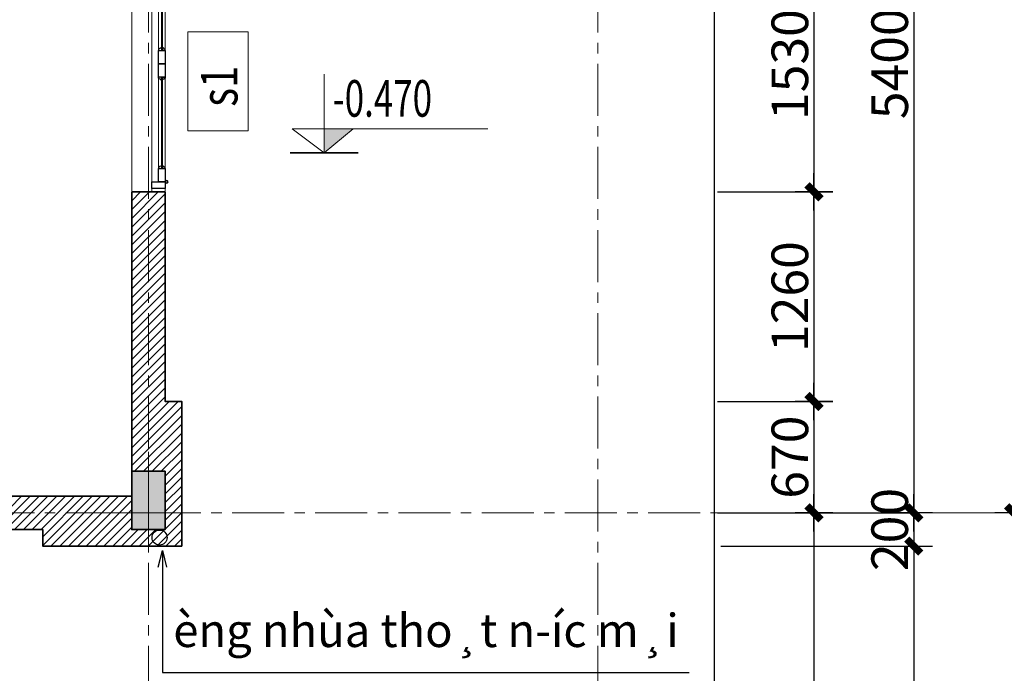
# Model space of a CAD drawing. Extents: x -9548 to 682920, y -330606 to 131825.
# Drawn here: x 330339 to 336256, y -112746 to -108816 of the extents above; entities that cross this region are included whole.
import ezdxf

# ---------------------------------------------------------------- set-up
doc = ezdxf.new("R2010")
doc.units = 0
doc.header["$LTSCALE"] = 250
doc.header["$MEASUREMENT"] = 0
doc.linetypes.add('CENTER', pattern=[2, 1.25, -0.25, 0.25, -0.25])
doc.layers.get('DEFPOINTS').update_dxf_attribs({"color": 244, "linetype": 'CONTINUOUS'})
doc.layers.add('8', color=8, linetype='CONTINUOUS')
doc.layers.add('NHO', color=8, linetype='CONTINUOUS')
for name, color, linetype, lineweight in [('CAT', 4, 'CONTINUOUS', 35), ('CUA177', 39, 'CONTINUOUS', 9), ('HIEP-HATCH', 8, 'CONTINUOUS', 9), ('MANH', 8, 'CONTINUOUS', 13), ('TEXT', 2, 'CONTINUOUS', 13), ('thay', 147, 'CONTINUOUS', 13), ('THAY25', 51, 'CONTINUOUS', 25), ('TRUC17', 58, 'CENTER', 13), ('VNIC-CAT', 4, 'CONTINUOUS', 35), ('VNIC-CHU', 153, 'CONTINUOUS', 20), ('VNIC-HATCH', 250, 'CONTINUOUS', 9), ('VNIC-KICHTHUOC', 8, 'CONTINUOUS', 13), ('VNIC-MANH2', 8, 'CONTINUOUS', 9), ('VNIC-TEXT KT', 7, 'CONTINUOUS', 25), ('Z3', 9, 'CONTINUOUS', 5)]:
    doc.layers.add(name, color=color, linetype=linetype, lineweight=lineweight)
doc.styles.add('ARIALH', font='VHARIAL.ttf', dxfattribs={"width": 0.8})
doc.styles.add('LAMTEXT', font='chhbg.shx', dxfattribs={"width": 0.75, "bigfont": 'vn.shx'})
doc.dimstyles.new('VNIC-100', dxfattribs={"dimtxt": 220, "dimasz": 1, "dimexe": 30, "dimexo": 20, "dimgap": 35, "dimtad": 1, "dimdec": 0, "dimrnd": 5, "dimzin": 1, "dimdsep": 46, "dimtxsty": 'LAMTEXT', "dimblk": '111', "dimcen": 0, "dimclrd": 8, "dimclre": 251, "dimclrt": 2, "dimadec": 0, "dimazin": 0, "dimtfac": 1, "dimtdec": 0, "dimtix": 1, "dimtofl": 0, "dimtmove": 2, "dimatfit": 3, "dimldrblk": '111', "dimfxl": 0, "dimtolj": 2, "dimtzin": 1, "dimarcsym": 0})

# ---------------------------------------------------------------- blocks, each defined once
blk = doc.blocks.new('cs198')
at = {"layer": 'CUA177'}
for p, q in [((324250.1, -241044.8), (322830.1, -241045)), ((322916.2, -241085), (323453.9, -241085)), ((322916.2, -241125), (323453.9, -241125)), ((324163.9, -241084.8), (323626.2, -241084.9)), ((324163.9, -241124.8), (323626.2, -241124.9))]:
    blk.add_line(p, q, dxfattribs=at)
at = {"layer": 'THAY25'}
for p, q in [((322916.2, -241085), (322910.1, -241085)), ((322925.4, -241103.2), (322910.1, -241103.2)), ((322910.1, -241103.2), (322910.1, -241109)), ((322910.1, -241109), (322910.1, -241123.3)), ((322925.4, -241109), (322910.1, -241109)), ((322910.1, -241109), (322910.1, -241125)), ((322925.4, -241109), (322910.1, -241109)), ((322910.1, -241109), (322910.1, -241125)), ((322910.1, -241125), (322916.2, -241125)), ((322910.1, -241125), (322916.2, -241125)), ((322916.2, -241085), (322916.2, -241087.1)), ((322916.2, -241125), (322916.2, -241122.2)), ((322916.2, -241122.2), (322918.5, -241122.2)), ((322916.2, -241125), (322916.2, -241122.2)), ((322916.2, -241122.2), (322918.5, -241122.2)), ((322923.1, -241117.6), (322923.1, -241114.1)), ((322923.1, -241114.1), (322925.4, -241114.1)), ((322923.1, -241114.1), (322925.4, -241114.1)), ((322923.3, -241095.6), (322925.4, -241095.6)), ((322925.4, -241095.6), (322925.4, -241103.2)), ((322925.4, -241114.1), (322925.4, -241109)), ((322925.4, -241114.1), (322925.4, -241109)), ((323446.8, -241095.6), (323444.7, -241095.6)), ((323444.7, -241095.6), (323444.8, -241103.2)), ((323444.8, -241103.2), (323460.1, -241103.2)), ((323444.8, -241114), (323444.8, -241108.9)), ((323444.8, -241108.9), (323460.1, -241108.9)), ((323444.8, -241114), (323444.8, -241108.9)), ((323444.8, -241108.9), (323460.1, -241108.9)), ((323447, -241114), (323444.8, -241114)), ((323447, -241114), (323444.8, -241114)), ((323447, -241117.5), (323447, -241114)), ((323453.9, -241122.1), (323451.6, -241122.1)), ((323453.9, -241122.1), (323451.6, -241122.1)), ((323453.9, -241085), (323453.9, -241087)), ((323453.9, -241085), (323460.1, -241085)), ((323453.9, -241125), (323453.9, -241122.1)), ((323453.9, -241125), (323453.9, -241122.1)), ((323460.1, -241125), (323453.9, -241125)), ((323460.1, -241125), (323453.9, -241125)), ((323460.1, -241103.2), (323460.1, -241108.9)), ((323460.1, -241108.9), (323460.1, -241123.2)), ((323460.1, -241108.9), (323460.1, -241125)), ((323460.1, -241108.9), (323460.1, -241125)), ((323626.2, -241084.9), (323620.1, -241084.9)), ((323635.4, -241103.1), (323620.1, -241103.1)), ((323620.1, -241103.1), (323620.1, -241108.9)), ((323620.1, -241108.9), (323620.1, -241123.2)), ((323635.4, -241108.9), (323620.1, -241108.9)), ((323620.1, -241108.9), (323620.1, -241124.9)), ((323635.4, -241108.9), (323620.1, -241108.9)), ((323620.1, -241108.9), (323620.1, -241124.9)), ((323620.1, -241124.9), (323626.2, -241124.9)), ((323620.1, -241124.9), (323626.2, -241124.9)), ((323626.2, -241084.9), (323626.2, -241087)), ((323626.2, -241124.9), (323626.2, -241122.1)), ((323626.2, -241122.1), (323628.5, -241122.1)), ((323626.2, -241124.9), (323626.2, -241122.1)), ((323626.2, -241122.1), (323628.5, -241122.1)), ((323633.1, -241117.5), (323633.1, -241114)), ((323633.1, -241114), (323635.4, -241114)), ((323633.1, -241114), (323635.4, -241114)), ((323633.3, -241095.5), (323635.4, -241095.5)), ((323635.4, -241095.5), (323635.4, -241103.1)), ((323635.4, -241114), (323635.4, -241108.9)), ((323635.4, -241114), (323635.4, -241108.9)), ((324156.8, -241095.5), (324154.7, -241095.5)), ((324154.7, -241095.5), (324154.8, -241103.1)), ((324154.8, -241103.1), (324170.1, -241103.1)), ((324154.8, -241113.9), (324154.8, -241108.8)), ((324154.8, -241108.8), (324170.1, -241108.8)), ((324154.8, -241113.9), (324154.8, -241108.8)), ((324154.8, -241108.8), (324170.1, -241108.8)), ((324157, -241113.9), (324154.8, -241113.9)), ((324157, -241113.9), (324154.8, -241113.9)), ((324157, -241117.4), (324157, -241113.9)), ((324163.9, -241122), (324161.6, -241122)), ((324163.9, -241122), (324161.6, -241122)), ((324163.9, -241084.8), (324163.9, -241086.9)), ((324163.9, -241084.8), (324170.1, -241084.8)), ((324163.9, -241124.8), (324163.9, -241122)), ((324163.9, -241124.8), (324163.9, -241122)), ((324170.1, -241124.8), (324163.9, -241124.8)), ((324170.1, -241124.8), (324163.9, -241124.8)), ((324170.1, -241103.1), (324170.1, -241108.8)), ((324170.1, -241108.8), (324170.1, -241123.1)), ((324170.1, -241108.8), (324170.1, -241124.8)), ((324170.1, -241108.8), (324170.1, -241124.8))]:
    blk.add_line(p, q, dxfattribs=at)
for points in [[(322830.1, -241125), (322830.1, -241045), (322790.1, -241045), (322790.1, -241125)], [(324290.1, -241124.8), (324290.1, -241044.8), (324250.1, -241044.8), (324250.1, -241124.8)], [(322830.1, -241125), (322910.1, -241125), (322910.1, -241085), (322830.1, -241085)], [(323460.1, -241125), (323540.1, -241124.9), (323540.1, -241084.9), (323460.1, -241085)], [(323540.1, -241124.9), (323620.1, -241124.9), (323620.1, -241084.9), (323540.1, -241084.9)], [(324170.1, -241124.8), (324250.1, -241124.8), (324250.1, -241084.8), (324170.1, -241084.8)]]:
    blk.add_lwpolyline(points, close=True, dxfattribs=at)
for centre in [(322830.1, -241135), (324250.1, -241134.8)]:
    blk.add_circle(centre, 8.27, dxfattribs=at)
for centre, radius, start, end in [((322915, -241095.3), 8.32, 357.69875, 81.95943), ((322923.1, -241122.2), 4.64, 90.52216, 179.49462), ((322923.1, -241122.2), 4.64, 90.52216, 179.49462), ((323455.1, -241095.2), 8.32, 98.05735, 182.31803), ((323447, -241122.1), 4.64, 0.52216, 89.49462), ((323447, -241122.1), 4.64, 0.52216, 89.49462), ((323625, -241095.2), 8.32, 357.69875, 81.95943), ((323633.1, -241122.1), 4.64, 90.52216, 179.49462), ((323633.1, -241122.1), 4.64, 90.52216, 179.49462), ((324165.1, -241095.1), 8.32, 98.05735, 182.31803), ((324157, -241122), 4.64, 0.52216, 89.49462), ((324157, -241122), 4.64, 0.52216, 89.49462)]:
    blk.add_arc(centre, radius, start, end, dxfattribs=at)
at = {"layer": 'VNIC-MANH2'}
for points in [[(322775.1, -241125.1), (322790.1, -241125), (322790.1, -241045), (322775.1, -241045.1)], [(324305.1, -241124.8), (324290.1, -241124.8), (324290.1, -241044.8), (324305.1, -241044.8)]]:
    blk.add_lwpolyline(points, dxfattribs=at)
at = {"layer": 'Z3'}
for p, q in [((324305, -240924.8), (322774.9, -240925.1)), ((323444.8, -241103.2), (322910.1, -241103.2)), ((323444.8, -241108.9), (322910.1, -241109)), ((323635.4, -241103.1), (324170.1, -241103.1)), ((323635.4, -241108.9), (324170.1, -241108.8))]:
    blk.add_line(p, q, dxfattribs=at)
blk = doc.blocks.new('111')
at = {"layer": '8', "ltscale": 0.5}
for p, q in [((0, 112.334), (0, -112.334)), ((112.334, 0), (-112.334, 0))]:
    blk.add_line(p, q, dxfattribs=at)
at = {"layer": '8', "ltscale": 0.5, "const_width": 44.8}
blk.add_lwpolyline([(42.125, 42.125), (-42.125, -42.125)], dxfattribs=at)
blk = doc.blocks.new('*D1581')
at = {"layer": 'DEFPOINTS', "color": 0}
for p in [(20900, -100), (22700, -100), (20900, -13100)]:
    blk.add_point(p, dxfattribs=at)
at = {"layer": 'VNIC-KICHTHUOC', "color": 251, "lineweight": -2}
for p, q in [((20920, -100), (22730, -100)), ((20920, -13100), (22730, -13100))]:
    blk.add_line(p, q, dxfattribs=at)
at = {"layer": 'VNIC-KICHTHUOC', "color": 8, "lineweight": -2}
blk.add_line((22700, -13099), (22700, -101), dxfattribs=at)
for p, rotation in [((22700, -100), 90), ((22700, -13100), 270)]:
    blk.add_blockref('111', p, dxfattribs=dict(at, rotation=rotation))
at = {"layer": 'VNIC-KICHTHUOC', "color": 2, "insert": (22555, -6600), "char_height": 220, "attachment_point": 5, "rotation": 90, "style": 'LAMTEXT'}
blk.add_mtext('\\A2;13000', dxfattribs=at)
blk = doc.blocks.new('*D1584')
at = {"layer": 'DEFPOINTS', "color": 0}
for p in [(20920, -7700.1), (20900, -13100), (22100, -13100)]:
    blk.add_point(p, dxfattribs=at)
at = {"layer": 'VNIC-KICHTHUOC', "color": 251, "lineweight": -2}
for p, q in [((20940, -7700.1), (22130, -7700.1)), ((20920, -13100), (22130, -13100))]:
    blk.add_line(p, q, dxfattribs=at)
at = {"layer": 'VNIC-KICHTHUOC', "color": 8, "lineweight": -2}
blk.add_line((22100, -7701.1), (22100, -13099), dxfattribs=at)
for p, rotation in [((22100, -7700.1), 90), ((22100, -13100), 270)]:
    blk.add_blockref('111', p, dxfattribs=dict(at, rotation=rotation))
at = {"layer": 'VNIC-KICHTHUOC', "color": 2, "insert": (21955, -10400), "char_height": 220, "attachment_point": 5, "rotation": 90, "style": 'LAMTEXT'}
blk.add_mtext('\\A2;5400', dxfattribs=at)
blk = doc.blocks.new('101')
at = {"layer": 'VNIC-CAT'}
blk.add_hatch(color=256, dxfattribs=at).paths.add_polyline_path([(314722.1, -230230.8), (314922.1, -230230.8), (314922.1, -229880.8), (314722.1, -229880.8)])
blk.add_lwpolyline([(314722.1, -230230.8), (314922.1, -230230.8), (314922.1, -229880.8), (314722.1, -229880.8)], close=True, dxfattribs=at)
at = {"layer": 'VNIC-KICHTHUOC'}
for p, q in [((314822.1, -230347.6), (314822.1, -229744.1)), ((314565.6, -229980.8), (315078.7, -229980.8))]:
    blk.add_line(p, q, dxfattribs=at)
blk = doc.blocks.new('*D141')
at = {"layer": 'DEFPOINTS', "color": 0}
for p in [(334512.6, -108321.4), (334512.6, -109851.4), (335112.6, -109851.4)]:
    blk.add_point(p, dxfattribs=at)
at = {"layer": 'VNIC-KICHTHUOC', "color": 251, "lineweight": -2}
for p, q in [((334532.6, -108321.4), (335142.6, -108321.4)), ((334532.6, -109851.4), (335142.6, -109851.4))]:
    blk.add_line(p, q, dxfattribs=at)
at = {"layer": 'VNIC-KICHTHUOC', "color": 8, "lineweight": -2}
blk.add_line((335112.6, -108322.4), (335112.6, -109850.4), dxfattribs=at)
for p, rotation in [((335112.6, -108321.4), 90), ((335112.6, -109851.4), 270)]:
    blk.add_blockref('111', p, dxfattribs=dict(at, rotation=rotation))
at = {"layer": 'VNIC-KICHTHUOC', "color": 2, "insert": (334967.6, -109086.4), "char_height": 220, "attachment_point": 5, "rotation": 90, "style": 'LAMTEXT'}
blk.add_mtext('\\A2;1530', dxfattribs=at)
blk = doc.blocks.new('*D142')
at = {"layer": 'DEFPOINTS', "color": 0}
for p in [(334512.6, -109851.4), (334512.6, -111111.3), (335112.6, -111111.3)]:
    blk.add_point(p, dxfattribs=at)
at = {"layer": 'VNIC-KICHTHUOC', "color": 251, "lineweight": -2}
for p, q in [((334532.6, -109851.4), (335142.6, -109851.4)), ((334532.6, -111111.3), (335142.6, -111111.3))]:
    blk.add_line(p, q, dxfattribs=at)
at = {"layer": 'VNIC-KICHTHUOC', "color": 8, "lineweight": -2}
blk.add_line((335112.6, -109852.4), (335112.6, -111110.3), dxfattribs=at)
for p, rotation in [((335112.6, -109851.4), 90), ((335112.6, -111111.3), 270)]:
    blk.add_blockref('111', p, dxfattribs=dict(at, rotation=rotation))
at = {"layer": 'VNIC-KICHTHUOC', "color": 2, "insert": (334967.6, -110481.3), "char_height": 220, "attachment_point": 5, "rotation": 90, "style": 'LAMTEXT'}
blk.add_mtext('\\A2;1260', dxfattribs=at)
blk = doc.blocks.new('*D143')
at = {"layer": 'DEFPOINTS', "color": 0}
for p in [(334512.6, -111111.3), (334512.6, -111781.3), (335112.6, -111781.3)]:
    blk.add_point(p, dxfattribs=at)
at = {"layer": 'VNIC-KICHTHUOC', "color": 251, "lineweight": -2}
for p, q in [((334532.6, -111111.3), (335142.6, -111111.3)), ((334532.6, -111781.3), (335142.6, -111781.3))]:
    blk.add_line(p, q, dxfattribs=at)
at = {"layer": 'VNIC-KICHTHUOC', "color": 8, "lineweight": -2}
blk.add_line((335112.6, -111112.3), (335112.6, -111780.3), dxfattribs=at)
for p, rotation in [((335112.6, -111111.3), 90), ((335112.6, -111781.3), 270)]:
    blk.add_blockref('111', p, dxfattribs=dict(at, rotation=rotation))
at = {"layer": 'VNIC-KICHTHUOC', "color": 2, "insert": (334967.6, -111446.3), "char_height": 220, "attachment_point": 5, "rotation": 90, "style": 'LAMTEXT'}
blk.add_mtext('\\A2;670', dxfattribs=at)
blk = doc.blocks.new('*D150')
at = {"layer": 'DEFPOINTS', "color": 0}
for p in [(334532.6, -111781.3), (334532.6, -111981.3), (335712.6, -111981.3)]:
    blk.add_point(p, dxfattribs=at)
at = {"layer": 'VNIC-KICHTHUOC', "color": 251, "lineweight": -2}
for p, q in [((334552.6, -111781.3), (335742.6, -111781.3)), ((334552.6, -111981.3), (335742.6, -111981.3))]:
    blk.add_line(p, q, dxfattribs=at)
at = {"layer": 'VNIC-KICHTHUOC', "color": 8, "lineweight": -2}
for p, q in [((335712.6, -111780.3), (335712.6, -111779.3)), ((335712.6, -111982.3), (335712.6, -111983.3))]:
    blk.add_line(p, q, dxfattribs=at)
for p, rotation in [((335712.6, -111781.3), 270), ((335712.6, -111981.3), 90)]:
    blk.add_blockref('111', p, dxfattribs=dict(at, rotation=rotation))
at = {"layer": 'VNIC-KICHTHUOC', "color": 2, "insert": (335567.6, -111881.3), "char_height": 220, "attachment_point": 5, "rotation": 90, "style": 'LAMTEXT'}
blk.add_mtext('\\A2;200', dxfattribs=at)
blk = doc.blocks.new('caodo')
at = {"layer": 'CAT'}
blk.add_hatch(color=256, dxfattribs=at).paths.add_polyline_path([(0, 5.2), (198.9, 168.8), (0, 168.8)])
blk.add_line((231.6, 5.2), (-231.6, 5.2), dxfattribs=at)
at = {"layer": 'thay'}
for p, q in [((0, 541.6), (0, 5.2)), ((-218.7, 168.8), (1116.6, 168.8))]:
    blk.add_line(p, q, dxfattribs=at)
blk.add_lwpolyline([(-218.7, 168.8), (0, 5.2), (198.9, 168.8)], dxfattribs=at)
at = {"layer": 'VNIC-TEXT KT', "style": 'LAMTEXT', "width": 0.7, "flags": 4}
blk.add_attdef('CAODO', (57.5, 251.9), '', height=250, dxfattribs=at)
blk = doc.blocks.new('tttt')
at = {"layer": 'TRUC17'}
for p, q in [((17500, 3600.1), (17500, -15678)), ((20200, 3600.1), (20200, -15678)), ((-5497.1, -13100), (21878.9, -13100))]:
    blk.add_line(p, q, dxfattribs=at)
at = {"layer": 'VNIC-KICHTHUOC'}
for base, p1, p2, picture, middle in [((22700, -100), (20900, -13100), (20900, -100), '*D1581', (22555, -6600)), ((22100, -13100), (20920, -7700.1), (20900, -13100), '*D1584', (21955, -10400))]:
    dim = blk.add_linear_dim(base=base, p1=p1, p2=p2, angle=90, dimstyle='VNIC-100', dxfattribs=at)
    dim.commit()
    dim.dimension.update_dxf_attribs({"geometry": picture, "text_midpoint": middle})

msp = doc.modelspace()

# ---------------------------------------------------------------- hatches: boundary and pattern name
at = {"layer": 'VNIC-HATCH'}
h = msp.add_hatch(dxfattribs=at)
h.set_pattern_fill('TUONGXAY', color=256, scale=300, style=0)
h.set_pattern_definition([(45, (319877.56, -104281.3), (-26.5165, 26.5165), [])])
h.paths.add_polyline_path([(331697.6, -98581.3), (331597.7, -98581.3), (331597.6, -98681.3), (331697.6, -98681.3)], flags=17)
h.paths.add_polyline_path([(333327.5, -98581.3), (333227.5, -98581.3), (333227.5, -98681.3), (333227.6, -98681.3), (333227.6, -98681.3), (333327.5, -98681.3)])
h.paths.add_polyline_path([(331112.6, -104281.3), (331012.6, -104281.3), (331012.6, -104636.6), (331112.6, -104636.6)])
h.paths.add_polyline_path([(331212.6, -104281.5), (331212.6, -104281.3), (331112.6, -104281.3), (331112.6, -104636.6), (331152.1, -104636.6), (331212.6, -104636.6)])
h.paths.add_polyline_path([(331112.6, -105926.6), (331012.6, -105926.6), (331012.6, -106281.3), (331112.6, -106281.3)])
h.paths.add_polyline_path([(331212.6, -105926.6), (331112.6, -105926.6), (331112.6, -106281.3), (331212.6, -106281.3)])
h.paths.add_polyline_path([(331712.6, -104181.4), (331652.6, -104181.4), (331652.6, -104281.3), (331712.6, -104281.3)])
h.paths.add_polyline_path([(331712.6, -104081.3), (331652.6, -104081.3), (331652.6, -104181.4), (331712.6, -104181.4)])
h.paths.add_polyline_path([(333272.6, -104181.4), (333212.6, -104181.4), (333212.6, -104281.4), (333272.6, -104281.4)])
h.paths.add_polyline_path([(333272.6, -104081.4), (333212.6, -104081.4), (333212.6, -104181.4), (333272.6, -104181.4)])
h.paths.add_polyline_path([(333712.6, -100031.3), (332232.6, -100031.3), (332232.6, -100141.3), (333712.6, -100141.3)])
h.paths.add_polyline_path([(331312.6, -100031.3), (331212.6, -100031.3), (331212.6, -100141.3), (331312.6, -100141.3)])
h.paths.add_polyline_path([(328547.6, -98681.3), (328146.6, -98681.3), (328146.6, -98581.3), (326877.6, -98581.3), (326877.6, -98681.3), (326477.6, -98681.3), (326477.6, -98881.3), (327362.9, -98881.3), (327412.6, -98881.3), (327412.6, -98681.3), (327612.6, -98681.3), (327612.6, -98881.3), (327622.9, -98881.3), (328547.6, -98881.3)])
h.paths.add_polyline_path([(333912.6, -99031.3), (333712.6, -99031.3), (333712.6, -103931.3), (333912.6, -103931.3)])
h.paths.add_polyline_path([(333712.6, -104081.3), (333272.6, -104081.4), (333272.6, -104281.4), (333712.6, -104281.4)])
h.paths.add_polyline_path([(331652.6, -104081.3), (331212.6, -104081.3), (331212.6, -104281.3), (331212.6, -104281.3), (331652.6, -104281.3)])
h.paths.add_polyline_path([(331212.6, -99031.4), (331012.6, -99031.4), (331012.6, -103931.3), (331212.6, -103931.3)])
h.paths.add_polyline_path([(331012.6, -104081.3), (330552.6, -104081.1), (330552.6, -104281.1), (331012.6, -104281.3)])
h.paths.add_polyline_path([(328072.6, -104081.3), (327612.6, -104081.2), (327612.6, -104281.3), (328072.6, -104281.3)])
h.paths.add_polyline_path([(327412.6, -104081.2), (326952.6, -104081.2), (326952.6, -104281.2), (327412.6, -104281.3)])
h.paths.add_polyline_path([(328072.6, -106281.3), (327612.6, -106281.3), (327612.6, -106481.2), (328072.6, -106481.3)])
h.paths.add_polyline_path([(327412.6, -106281.3), (326952.6, -106281.3), (326952.6, -106481.2), (327412.6, -106481.2)])
h.paths.add_polyline_path([(331312.6, -106281.3), (331212.6, -106281.3), (331212.6, -106281.3), (331212.6, -106281.3), (331212.6, -106631.3), (331012.6, -106631.3), (331012.6, -108321.4), (331212.6, -108321.4), (331212.6, -107061.3), (331312.6, -107061.3)])
h.paths.add_polyline_path([(331012.6, -106281.3), (330552.6, -106281.1), (330552.6, -106481.1), (331012.6, -106481.3)])
h.paths.add_polyline_path([(331312.6, -111111.3), (331212.6, -111111.3), (331212.6, -109851.4), (331012.6, -109851.4), (331012.6, -111531.3), (331212.6, -111531.3), (331212.6, -111881.3), (331012.6, -111881.3), (331012.6, -111681.3), (330077.6, -111681.3), (330077.6, -111881.3), (330477.6, -111881.3), (330477.6, -111981.3), (331312.6, -111981.3)])
h.paths.add_polyline_path([(328547.6, -111681.3), (327622.9, -111681.3), (327612.6, -111681.3), (327612.6, -111881.3), (327412.6, -111881.3), (327412.6, -111681.3), (327362.9, -111681.3), (326477.6, -111681.3), (326477.6, -111881.3), (326877.6, -111881.3), (326877.6, -111981.3), (328146.6, -111981.3), (328146.6, -111881.3), (328547.6, -111881.3)])
h.paths.add_polyline_path([(324947.6, -111681.3), (324012.6, -111681.3), (324012.6, -111881.4), (323812.6, -111881.4), (323812.6, -111681.4), (322862.8, -111681.4), (322862.8, -111881.4), (322862.8, -111881.4), (322862.8, -111931.4), (322962.8, -111931.4), (322962.8, -111881.4), (323712.6, -111881.4), (323712.6, -111981.3), (324547.6, -111981.3), (324547.6, -111881.3), (324947.6, -111881.3)])
h.paths.add_polyline_path([(324012.6, -106631.3), (323812.6, -106631.3), (323812.6, -110181.4), (323713, -110181.4), (323713, -110281.4), (323812.6, -110281.4), (323812.6, -111531.4), (324012.6, -111531.4)])
h.paths.add_polyline_path([(322793, -110181.4), (319512.4, -110181.4), (319512.5, -109211.5), (319312.6, -109211.5), (319312.6, -111531.4), (319512.4, -111531.4), (319512.4, -110281.4), (322793, -110281.4)])
h.paths.add_polyline_path([(324472.6, -106281.3), (324012.6, -106281.3), (324012.6, -106481.3), (324472.6, -106481.3)])
h.paths.add_polyline_path([(319512.6, -106281.3), (319212.6, -106281.3), (319212.6, -106481.3), (319312.6, -106481.3), (319312.6, -108861.5), (319512.5, -108861.5)])
h.paths.add_polyline_path([(318292.6, -106281.3), (315912.6, -106281.3), (315912.6, -106481.3), (318292.6, -106481.3)])
h.paths.add_polyline_path([(319612.6, -111881.3), (320362.3, -111881.4), (320362.3, -111931.4), (320462.3, -111931.4), (320462.3, -111881.3), (320462.3, -111681.4), (319512.6, -111681.4), (319512.6, -111881.4), (319312.6, -111881.4), (319312.6, -111681.4), (318377.6, -111681.4), (318377.6, -111881.3), (318777.6, -111881.3), (318777.6, -111981.3), (319612.6, -111981.3)])
h.paths.add_polyline_path([(316847.6, -111681.3), (315912.6, -111681.3), (315912.6, -111881.3), (315712.6, -111881.3), (315712.6, -111681.3), (314777.6, -111681.3), (314777.6, -111881.3), (315177.6, -111881.3), (315177.6, -111981.3), (316447.6, -111981.3), (316447.6, -111881.3), (316847.6, -111881.3)])
h.paths.add_polyline_path([(313247.6, -111681.3), (312312.6, -111681.3), (312312.6, -111881.3), (312112.6, -111881.3), (312112.6, -111981.3), (312847.6, -111981.3), (312847.6, -111881.3), (313247.6, -111881.3)])
h.paths.add_polyline_path([(312312.6, -111061.3), (312112.6, -111061.3), (312112.6, -111531.3), (312312.6, -111531.3)])
h.paths.add_polyline_path([(312312.6, -109211.5), (312112.6, -109211.5), (312112.6, -109631.3), (312312.6, -109631.3)])
h.paths.add_polyline_path([(311112.5, -109061.5), (310912.6, -109061.5), (310912.6, -108861.2), (310812.5, -108861.2), (310812.6, -109481.2), (311112.6, -109481.2)])
h.paths.add_polyline_path([(311112.5, -111261.3), (310812.5, -111261.3), (310812.6, -111981.3), (311112.6, -111981.3), (311112.6, -111881.3), (310912.6, -111881.3), (310912.6, -111681.3), (311112.6, -111681.3)])
h.paths.add_polyline_path([(309132.6, -108861.5), (308712.6, -108861.5), (308712.6, -108961.5), (309032.6, -108961.5), (309032.6, -109381.2), (308612.6, -109381.2), (308612.6, -109061.5), (308512.6, -109061.5), (308512.6, -109481.2), (309132.6, -109481.2)])
h.paths.add_polyline_path([(312312.6, -104281.5), (312112.6, -104281.5), (312112.6, -104701.1), (312312.6, -104701.1)])
h.paths.add_polyline_path([(312312.6, -103881.4), (312112.6, -103881.4), (312112.6, -103931.5), (312312.6, -103931.5)])
h.paths.add_polyline_path([(312312.6, -101681.4), (312112.6, -101681.4), (312112.6, -102451.4), (312312.6, -102451.4)])
h.paths.add_polyline_path([(311112.6, -101881.2), (310912.6, -101881.2), (310912.6, -101681.2), (310812.6, -101681.2), (310812.6, -102301.3), (311112.6, -102301.3)])
h.paths.add_polyline_path([(311112.6, -104281.3), (310912.6, -104281.3), (310912.6, -104081.3), (310812.6, -104081.3), (310812.6, -104701.3), (311112.6, -104701.3)])
h.paths.add_polyline_path([(308612.6, -104281.3), (308512.6, -104281.3), (308512.6, -104701.3), (309132.6, -104701.3), (309132.6, -104081.3), (308712.6, -104081.3), (308712.6, -104181.3), (309032.6, -104181.3), (309032.6, -104601.3), (308612.6, -104601.3)])
h.paths.add_polyline_path([(312312.6, -99031.3), (312112.6, -99031.3), (312112.6, -98681.3), (312312.6, -98681.3), (312312.6, -98881.3), (313247.6, -98881.3), (313247.6, -98681.3), (312847.6, -98681.3), (312847.6, -98581.3), (312012.6, -98581.3), (312012.4, -100051.4), (311962.4, -100051.4), (311962.4, -100151.4), (312312.6, -100151.4)])
h.paths.add_polyline_path([(315712.6, -98681.3), (315912.6, -98681.3), (315912.6, -98881.3), (315962.4, -98881.3), (316847.6, -98881.3), (316847.6, -98681.3), (316447.6, -98681.3), (316447.6, -98581.3), (315177.6, -98581.3), (315177.6, -98681.3), (314777.6, -98681.3), (314777.6, -98881.3), (315661.8, -98881.3), (315712.6, -98881.3)])
h.paths.add_polyline_path([(323812.6, -104181.3), (322642.6, -104181.3), (322642.6, -104081.3), (322542.6, -104081.3), (322542.6, -104281.3), (323812.6, -104281.3)])
h.paths.add_polyline_path([(324472.6, -104081.3), (324012.6, -104081.3), (324012.6, -104281.3), (324022.6, -104281.3), (324472.6, -104281.3)])
h.paths.add_polyline_path([(324947.6, -98681.3), (324547.6, -98681.3), (324547.6, -98581.3), (324333.6, -98581.3), (323712.1, -98581.3), (323712.1, -98681.3), (323212.1, -98681.3), (323212.1, -98781.3), (323812.6, -98781.3), (323812.6, -98681.3), (324012.6, -98681.3), (324012.6, -98881.3), (324947.6, -98881.3)])
h.paths.add_polyline_path([(322943.2, -99986), (321912.4, -99986), (321912.4, -98781.3), (322312.1, -98781.3), (322312.1, -98681.3), (321012.1, -98681.3), (321012.1, -98781.3), (321412.4, -98781.3), (321412.4, -99986), (320381.5, -99986), (320381.5, -100086), (321612.6, -100086), (321612.6, -102981.3), (320682.6, -102981.3), (320682.6, -103161.3), (320782.6, -103161.3), (320782.6, -103081.3), (322542.6, -103081.3), (322542.6, -103161.3), (322642.6, -103161.3), (322642.6, -102981.3), (321712.6, -102981.3), (321712.6, -100086), (322943.2, -100086)])
h.paths.add_polyline_path([(321512.4, -99986), (321512.4, -98781.3), (321812.4, -98781.3), (321812.4, -99986)], flags=16)
h.paths.add_polyline_path([(320782.6, -104081.3), (320682.6, -104081.3), (320682.6, -104181.3), (319512.6, -104181.3), (319512.6, -104281.3), (320782.6, -104281.3)])
h.paths.add_polyline_path([(319512.6, -100086), (319612.1, -100086), (319612.1, -99986), (319512.6, -99986), (319512.6, -99031.3), (319312.6, -99031.3), (319312.6, -103931.3), (319512.6, -103931.3)])
h.paths.add_polyline_path([(320112.1, -98681.3), (319612.1, -98681.3), (319612.1, -98581.3), (318993.6, -98581.3), (318993.3, -98581.3), (318777.6, -98581.3), (318777.6, -98681.3), (318377.6, -98681.3), (318377.6, -98881.3), (319312.6, -98881.3), (319312.6, -98681.3), (319512.6, -98681.3), (319512.6, -98781.3), (320112.1, -98781.3)])
h.paths.add_polyline_path([(324012.6, -103931.3), (323812.6, -103931.3), (323812.6, -100086), (323712.7, -100086), (323712.7, -99986), (323812.6, -99986), (323812.6, -99031.3), (324012.6, -99031.3)])
h.paths.add_polyline_path([(330752.6, -104281.3), (330812.6, -104281.4), (330812.6, -104281.2), (330752.6, -104281.2)])
h.paths.add_polyline_path([(330812.6, -105926.4), (330812.6, -105926.6), (330952.6, -105926.6), (330952.6, -105926.4)])
h.paths.add_polyline_path([(333227.6, -98681.3), (333227.6, -98881.3), (333712.6, -98881.3), (333712.6, -98681.3)])
h.paths.add_polyline_path([(331697.5, -98881.3), (331697.6, -98681.3), (331312.5, -98681.3), (331312.6, -98581.3), (330477.6, -98581.3), (330477.6, -98681.3), (330077.6, -98681.3), (330077.6, -98881.3), (331012.6, -98881.3), (331012.6, -98681.4), (331212.6, -98681.4), (331212.6, -98881.3)])

# ---------------------------------------------------------------- linework, layer by layer
at = {"layer": 'DEFPOINTS'}
for points in [[(307012.6, -95681.3), (335712.6, -95681.3), (335712.6, -114881.3), (307012.6, -114881.3)], [(307612.6, -96281.3), (335112.6, -96281.3), (335112.6, -114281.3), (307612.6, -114281.3)], [(308212.6, -96881.3), (334512.6, -96881.3), (334512.6, -113681.3), (308212.6, -113681.3)]]:
    msp.add_lwpolyline(points, close=True, dxfattribs=at)
at = {"layer": 'MANH'}
msp.add_lwpolyline([(331711.6, -109485), (331711.6, -108888.8), (331350.5, -108888.8), (331350.5, -109485)], close=True, dxfattribs=at)
at = {"layer": 'NHO'}
msp.add_circle((331179.4, -111929.5), 45, dxfattribs=at)
at = {"layer": 'VNIC-CAT'}
msp.add_lwpolyline([(331012.6, -109851.4), (331212.6, -109851.4), (331212.6, -111111.3), (331312.6, -111111.3), (331312.6, -111981.3), (330477.6, -111981.3), (330477.6, -111881.3), (330077.6, -111881.3), (330077.6, -111681.3), (331012.6, -111681.3), (331012.6, -109851.4)], dxfattribs=at)

# ---------------------------------------------------------------- block references
at = {"layer": 'thay', "xscale": -1, "rotation": 180}
msp.add_blockref('101', (16290.4, -341762.1), dxfattribs=at)
at = {"layer": 'TRUC17'}
msp.add_blockref('tttt', (313612.6, -98681.3), dxfattribs=at)
at = {"layer": 'VNIC-CAT', "xscale": -1, "rotation": 90.0083909607965}
msp.add_blockref('cs198', (90040.2, 214423.4), dxfattribs=at)
at = {"layer": 'VNIC-MANH2', "xscale": 0.8800000000046566, "yscale": 0.8799999999973807, "zscale": 0.8800000000000001}
msp.add_blockref('caodo', (332168.9, -109621.2), dxfattribs=at).add_auto_attribs({'CAODO': '-0.470'})

# ---------------------------------------------------------------- texts
at = {"layer": 'TEXT', "ltscale": 10, "insert": (331262.2, -112387.9), "char_height": 200, "width": 3897.76, "attachment_point": 1, "style": 'LAMTEXT'}
msp.add_mtext('èng nhùa tho¸t n\xadíc m¸i\\P ', dxfattribs=at)
at = {"layer": 'VNIC-CHU', "style": 'ARIALH', "width": 0.8}
msp.add_text('  s1', height=220, rotation=90, dxfattribs=at).set_placement((331647.8, -109447))

# ---------------------------------------------------------------- dimensions: what is measured, and where the dimension line sits
at = {"layer": 'VNIC-KICHTHUOC'}
for base, p1, p2, picture, middle in [((335112.6, -109851.4), (334512.6, -108321.4), (334512.6, -109851.4), '*D141', (334967.6, -109086.4)), ((335112.6, -111111.3), (334512.6, -109851.4), (334512.6, -111111.3), '*D142', (334967.6, -110481.3)), ((335112.6, -111781.3), (334512.6, -111111.3), (334512.6, -111781.3), '*D143', (334967.6, -111446.3)), ((335712.6, -111981.3), (334532.6, -111781.3), (334532.6, -111981.3), '*D150', (335567.6, -111881.3))]:
    dim = msp.add_linear_dim(base=base, p1=p1, p2=p2, angle=90, dimstyle='VNIC-100', dxfattribs=at)
    dim.commit()
    dim.dimension.update_dxf_attribs({"geometry": picture, "text_midpoint": middle})

# ---------------------------------------------------------------- leaders
at = {"layer": 'HIEP-HATCH'}
msp.add_leader([(331196.4, -112007.6), (331196.4, -112741.6), (334363, -112741.6)], dimstyle='VNIC-100', override={"dimasz": 100, "dimtad": 0, "dimldrblk": 'Open30'}, dxfattribs=at)

doc.saveas('drawing.dxf')
